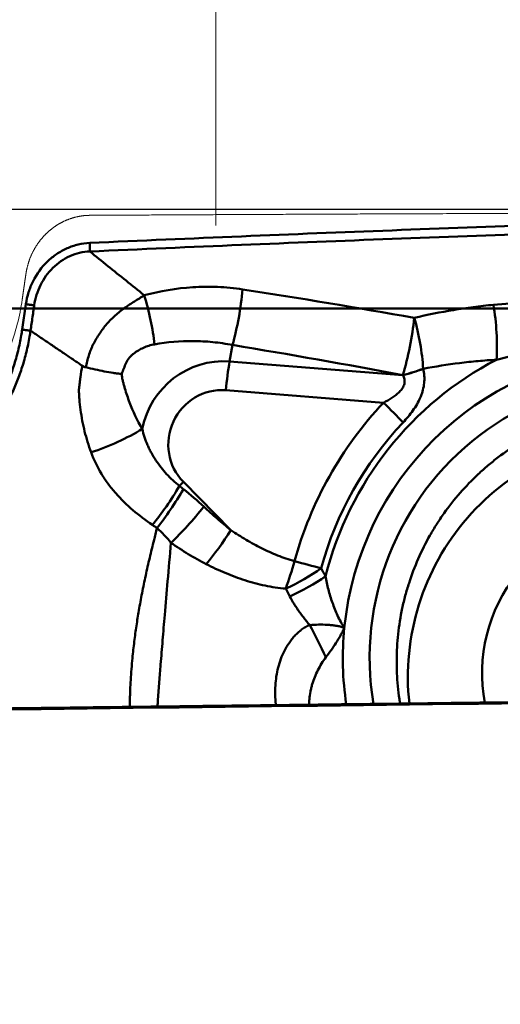
# Model space of a CAD drawing. Units: millimetres. Extents: x 201 to 587, y 21 to 318.
# Drawn here: x 272 to 277, y 273 to 284 of the extents above; entities that cross this region are included whole.
import ezdxf

# ---------------------------------------------------------------- set-up
doc = ezdxf.new("R2010")
doc.units = ezdxf.units.MM
for name, color, linetype, true_color in [('10', 7, 'Continuous', 0xffffff), ('14', 7, 'Continuous', 0xffffff), ('15', 7, 'Continuous', 0xffffff), ('16', 7, 'Continuous', 0xffffff), ('41', 7, 'Continuous', 0xffffff), ('95', 7, 'Continuous', 0xffffff)]:
    doc.layers.add(name, color=color, linetype=linetype, true_color=true_color)
doc.styles.add('cesky', font='simplex.shx')
doc.dimstyles.get("Standard").update_dxf_attribs({"dimtxt": 0.18, "dimasz": 0.18, "dimexe": 0.18, "dimexo": 0.0625, "dimgap": 0.09, "dimtad": 0, "dimtih": 1, "dimtoh": 1, "dimdec": 4, "dimzin": 0, "dimdsep": 46, "dimtxsty": 'Standard', "dimcen": 0.09, "dimadec": 0, "dimazin": 0, "dimtfac": 1, "dimtdec": 4, "dimtofl": 0, "dimtmove": 0, "dimatfit": 3, "dimfxl": 1, "dimtolj": 1, "dimtzin": 0, "dimarcsym": 0})

# ---------------------------------------------------------------- blocks, each defined once
blk = doc.blocks.new('*D1')
at = {"color": 254, "lineweight": -2}
for p, q in [((287.144248, 283.831161), (287.144248, 307.656008)), ((285.144248, 281.831161), (261.319402, 281.831161))]:
    blk.add_line(p, q, dxfattribs=at)
blk.add_arc((287.144248, 281.831161), 24.824846, 98.08471, 171.91529, dxfattribs=at)
at = {"color": 254}
for points in [[(283.694077, 305.827397), (283.611834, 306.991161), (287.144248, 306.656008)], [(261.984249, 285.363575), (263.148013, 285.281333), (262.319402, 281.831161)]]:
    blk.add_solid(points, dxfattribs=at)
at = {"layer": 'Defpoints', "color": 0}
for p in [(274.731825, 303.330109), (287.144248, 283.831161), (285.144248, 281.831161), (289.144248, 281.831161), (287.144248, 279.831161)]:
    blk.add_point(p, dxfattribs=at)
at = {"color": 254, "lineweight": 13, "insert": (265.878121, 303.097289), "char_height": 3.5, "attachment_point": 5, "rotation": 45, "style": 'cesky'}
blk.add_mtext('\\A1;90%%d', dxfattribs=at)
blk = doc.blocks.new('_U1')
at = {"layer": '41', "color": 254, "lineweight": 13}
for p, q in [((237.144248, 243.731161), (237.144248, 314.535096)), ((287.144248, 283.831161), (287.144248, 314.535096)), ((237.144248, 313.535096), (287.144248, 313.535096))]:
    blk.add_line(p, q, dxfattribs=at)
for points in [[(237.144248, 313.535096), (240.644246, 314.152241), (240.644251, 312.917952)], [(287.144248, 313.535096), (283.644251, 312.917952), (283.644246, 314.152241)]]:
    blk.add_solid(points, dxfattribs=at)
at = {"layer": '41', "color": 254, "linetype": 'Continuous', "lineweight": 13, "insert": (260.329748, 313.409263), "char_height": 3.5, "attachment_point": 7, "line_spacing_factor": 0.843373, "style": 'cesky'}
blk.add_mtext('\\W0.7045;50', dxfattribs=at)
blk = doc.blocks.new('_U4')
at = {"layer": '41', "color": 254, "lineweight": 13}
for p, q in [((289.144248, 281.831161), (298.49051, 281.831161)), ((297.49051, 225.542808), (297.49051, 281.831161))]:
    blk.add_line(p, q, dxfattribs=at)
blk.add_solid([(297.49051, 281.831161), (298.107654, 278.331164), (296.873365, 278.331159)], dxfattribs=at)
at = {"layer": '41', "color": 254, "linetype": 'Continuous', "lineweight": 13, "char_height": 3.5, "attachment_point": 7, "rotation": 90, "line_spacing_factor": 0.843373, "style": 'cesky'}
for s, insert in [('\\W0.8459;76,2', (297.303093, 242.437808)), ('\\W3.0115;\\H2.63;%%c\\H3.50;', (297.303093, 235.700308))]:
    blk.add_mtext(s, dxfattribs=dict(at, insert=insert))
blk = doc.blocks.new('_None')
blk = doc.blocks.new('_U6')
at = {"layer": '41', "color": 254, "lineweight": 13}
for p, q in [((273.945584, 281.745925), (273.945584, 288.650864)), ((287.144248, 283.831161), (287.144248, 288.650864)), ((273.945584, 287.650864), (287.144248, 287.650864))]:
    blk.add_line(p, q, dxfattribs=at)
for points in [[(273.945584, 287.650864), (277.445582, 288.268009), (277.445586, 287.03372)], [(287.144248, 287.650864), (283.644251, 287.03372), (283.644246, 288.268009)]]:
    blk.add_solid(points, dxfattribs=at)
at = {"layer": '41', "color": 254, "linetype": 'Continuous', "lineweight": 13, "insert": (278.730416, 287.525031), "char_height": 3.5, "attachment_point": 7, "line_spacing_factor": 0.843373, "style": 'cesky'}
blk.add_mtext('\\W0.7984;13', dxfattribs=at)

msp = doc.modelspace()

# ---------------------------------------------------------------- linework, layer by layer
at = {"layer": '10', "color": 43, "linetype": 'Continuous', "lineweight": 50}
for p, q in [((271.74037, 280.73146), (271.69739, 280.43663)), ((274.14022, 280.25821), (274.10671, 280.06695)), ((274.10671, 280.06695), (276.11808, 279.90805)), ((275.89323, 279.58769), (274.06234, 279.73233)), ((273.56928, 278.66903), (274.12195, 278.1072))]:
    msp.add_line(p, q, dxfattribs=at)
for centre, major_axis, ratio, start_param, end_param in [((273.97743, 280.67809), (-0.16335, -0.98657), 0.248626, 1.1727158, 1.84185531), ((276.86381, 280.47045), (0.08942, -0.99599), 0.335942, 1.1456112, 1.79885987), ((275.95508, 280.32894), (-0.18396, -0.98293), 0.256806, 1.17800568, 1.86999131), ((275.95508, 280.32894), (0.21651, -0.97628), 0.346717, 1.13219532, 1.74651025), ((274.01671, 279.10764), (0.36756, 0.89301), 0.974585, 0.30419795, 1.76712655), ((274.2695, 279.64706), (-0.07875, -0.99689), 0.213731, 4.29458278, 4.64364863), ((278.85709, 276.67935), (-1.46235, -3.55284), 0.974585, 3.99614142, 4.85776856), ((278.84459, 276.68449), (-1.33217, -3.23656), 0.974585, 3.59214361, 5.01018682), ((278.84459, 276.68449), (-1.21084, -2.94179), 0.974585, 1.94939879, 5.28233419), ((275.95508, 280.32894), (-0.97738, -0.21148), 0.445913, 1.64115943, 1.89239174), ((275.9553, 280.32793), (-0.97737, -0.21153), 0.445915, 1.6411387, 1.89239905), ((274.00421, 279.11278), (-0.23738, -0.57673), 0.974585, 3.44579061, 5.88925156), ((278.87567, 276.6717), (1.62326, 3.94377), 0.974585, 1.195983, 1.69596592), ((275.68608, 279.67296), (-0.72718, 0.68645), 0.082012, 4.15259856, 4.50166441), ((272.56904, 279.42764), (-0.92515, -0.37961), 0.365847, 1.34487636, 2.01422703), ((278.86317, 276.67685), (-1.49308, -3.62749), 0.974585, 4.33757565, 4.83755857), ((273.27161, 278.66067), (-0.53291, -0.84617), 0.235301, 1.10656357, 1.67294694), ((273.77643, 278.58376), (0.71289, 0.70128), 0.206858, 1.65879334, 1.72437219), ((273.9148, 278.19246), (-0.55261, -0.83344), 0.219977, 1.11264943, 1.61422109), ((274.65239, 277.83425), (0.26111, 0.96531), 0.22232, 4.3422865, 4.68416781), ((274.65239, 277.83425), (-0.8974, -0.44122), 0.409931, 1.48755925, 1.97170373), ((274.65239, 277.83425), (-0.96418, 0.26523), 0.027967, 1.79502084, 2.14408669), ((274.70071, 277.73465), (-0.90214, -0.43144), 0.401188, 1.4948466, 1.98100961), ((275.16972, 276.50601), (-0.6578, 1.34807), 0.071139, 4.7735701, 5.05885108), ((278.84459, 276.68449), (1.33217, 3.23656), 0.974585, 1.86859417, 2.12448734)]:
    msp.add_ellipse(centre, major_axis=major_axis, ratio=ratio, start_param=start_param, end_param=end_param, dxfattribs=at)
for points, knots in [([(285.64398, 281.782), (285.58475, 281.78205), (285.52564, 281.78208), (285.16532, 281.78229), (284.86884, 281.78228), (284.43166, 281.78171), (284.143, 281.78102), (283.85891, 281.77964), (283.64718, 281.77832), (283.50632, 281.77736), (283.36561, 281.77621), (283.1543, 281.77437), (283.01328, 281.77291), (282.30739, 281.76486), (281.17351, 281.74665), (280.03092, 281.71913), (278.31066, 281.67189), (276.00077, 281.59344), (273.66003, 281.4946), (272.48234, 281.44272)], [0, 0, 0, 0, 0.01287031, 0.01287031, 0.07867895, 0.07867895, 0.11158328, 0.1444876, 0.1444876, 0.16093976, 0.17739192, 0.17739192, 0.21029625, 0.21029625, 0.34191354, 0.47353083, 0.47353083, 0.73676542, 1, 1, 1, 1]), ([(272.48244, 281.34377), (273.66013, 281.39549), (276.00083, 281.49401), (278.31082, 281.57226), (280.03094, 281.61929), (281.17356, 281.64676), (282.30747, 281.6649), (283.01335, 281.67294), (283.15438, 281.67438), (283.36564, 281.67623), (283.50638, 281.67737), (283.64721, 281.67833), (283.85904, 281.67964), (284.14307, 281.68103), (284.43178, 281.68168), (284.8688, 281.68232), (285.16541, 281.68229), (285.61745, 281.68204), (285.76932, 281.68193), (286.07316, 281.68162), (286.22512, 281.68144), (286.377, 281.68119)], [0, 0, 0, 0, 0.25, 0.5, 0.5, 0.625, 0.75, 0.75, 0.78125, 0.78125, 0.796875, 0.8125, 0.8125, 0.84375, 0.875, 0.875, 0.9375, 0.9375, 0.96875, 0.96875, 1, 1, 1, 1]), ([(272.48252, 281.44273), (272.43738, 281.44073), (272.34725, 281.42799), (272.21689, 281.38402), (272.09572, 281.31656), (271.95102, 281.199), (271.83846, 281.04557), (271.76762, 280.8703), (271.74688, 280.77805), (271.74037, 280.73145)], [0, 0, 0, 0, 0.125, 0.25, 0.375, 0.5, 0.75, 0.875, 1, 1, 1, 1]), ([(271.83713, 280.71856), (271.84308, 280.75934), (271.86135, 280.84011), (271.92288, 280.99383), (272.01988, 281.12891), (272.14503, 281.23281), (272.25035, 281.29233), (272.36401, 281.33107), (272.44289, 281.34203), (272.48244, 281.34377)], [0, 0, 0, 0, 0.125, 0.25, 0.5, 0.625, 0.75, 0.875, 1, 1, 1, 1]), ([(272.48244, 281.34377), (272.55256, 281.28729), (272.69293, 281.17422), (272.90375, 281.00443), (273.04446, 280.89111), (273.11489, 280.83439)], [0, 0, 0, 0, 0.33261062, 0.66594446, 1, 1, 1, 1]), ([(273.11489, 280.83439), (273.29991, 280.88408), (273.48753, 280.91607), (273.77349, 280.93457), (273.86956, 280.9358), (274.01493, 280.92963), (274.06361, 280.92623), (274.16065, 280.91671), (274.2091, 280.9106), (274.2575, 280.90311)], [0, 0, 0, 0, 0.5, 0.5, 0.75, 0.75, 0.875, 0.875, 1, 1, 1, 1]), ([(272.43662, 279.99863), (272.44593, 280.04499), (272.45709, 280.09087), (272.47829, 280.15858), (272.48616, 280.18103), (272.49917, 280.21405), (272.50369, 280.22496), (272.51073, 280.24118), (272.51315, 280.24654), (272.51826, 280.25713), (272.52092, 280.26237), (272.52908, 280.27798), (272.5347, 280.28829), (272.5461, 280.30883), (272.55194, 280.31903), (272.56985, 280.34941), (272.58234, 280.36938), (272.60852, 280.40868), (272.62227, 280.42808), (272.65082, 280.46569), (272.66562, 280.48392), (272.71161, 280.53689), (272.74435, 280.56995), (272.79635, 280.61644), (272.81418, 280.63143), (272.8503, 280.66026), (272.86864, 280.67412), (272.92436, 280.71426), (272.96248, 280.73908), (273.02003, 280.77495), (273.03926, 280.78668), (273.06794, 280.80431), (273.07747, 280.81019), (273.09635, 280.82211), (273.10567, 280.82811), (273.11489, 280.83439)], [0, 0, 0, 0, 0.125, 0.125, 0.1875, 0.1875, 0.21875, 0.21875, 0.234375, 0.234375, 0.25, 0.25, 0.28125, 0.28125, 0.3125, 0.3125, 0.375, 0.375, 0.4375, 0.4375, 0.5, 0.5, 0.625, 0.625, 0.6875, 0.6875, 0.75, 0.75, 0.875, 0.875, 0.9375, 0.9375, 0.96875, 0.96875, 1, 1, 1, 1]), ([(273.23344, 280.26516), (273.22431, 280.35504), (273.20939, 280.45021), (273.16928, 280.6428), (273.1441, 280.74019), (273.11489, 280.83439)], [0, 0, 0, 0, 0.5, 0.5, 1, 1, 1, 1]), ([(271.83716, 280.71856), (271.83635, 280.71314), (271.83366, 280.69445), (271.82704, 280.64924), (271.81738, 280.58291), (271.80578, 280.50332), (271.79805, 280.45026), (271.79418, 280.42374)], [0, 0, 0, 0, 0.05516006, 0.1901372, 0.46009146, 0.73004573, 1, 1, 1, 1]), ([(276.25051, 280.57352), (276.40133, 280.60819), (276.55334, 280.63828), (276.78325, 280.67626), (276.86025, 280.68773), (277.01458, 280.70819), (277.09195, 280.71717), (277.16953, 280.7249)], [0, 0, 0, 0, 0.5, 0.5, 0.75, 0.75, 1, 1, 1, 1]), ([(277.16953, 280.7249), (277.29916, 280.73781), (277.42879, 280.74336), (277.68809, 280.74026), (277.81776, 280.7316), (278.07721, 280.70031), (278.20698, 280.67766), (278.36929, 280.6407), (278.40179, 280.63287), (278.46657, 280.61641), (278.56348, 280.59051), (278.65966, 280.56106), (278.72347, 280.53995)], [0, 0, 0, 0, 0.25, 0.25, 0.5, 0.5, 0.75, 0.75, 0.8125, 0.8125, 0.875, 1, 1, 1, 1]), ([(271.69751, 280.4366), (271.69402, 280.41357), (271.68076, 280.33021), (271.65136, 280.18902), (271.60203, 280.01476), (271.55308, 279.87961), (271.50919, 279.77752), (271.44374, 279.6239), (271.30165, 279.2914), (271.08322, 278.77966), (270.82106, 278.16562), (270.5589, 277.55159), (270.34043, 277.0399), (270.17112, 276.64333), (270.08373, 276.43866), (270.03935, 276.3348), (270.03327, 276.32047), (270.03262, 276.31894)], [0, 0, 0, 0, 0.01440718, 0.05227115, 0.09013511, 0.12799908, 0.14693106, 0.16586305, 0.24159098, 0.39304686, 0.54450273, 0.6959586, 0.84741447, 0.9231424, 0.98940435, 0.99887034, 1, 1, 1, 1]), ([(270.04609, 276.01555), (270.05818, 276.06796), (270.08052, 276.14681), (270.11812, 276.24712), (270.14475, 276.31092), (270.19877, 276.4384), (270.28513, 276.64237), (270.45247, 277.03757), (270.66839, 277.5475), (270.92749, 278.15942), (271.18659, 278.77134), (271.40247, 279.28132), (271.5429, 279.61267), (271.60759, 279.76576), (271.65096, 279.8675), (271.69939, 280.00229), (271.7483, 280.17626), (271.77754, 280.31734), (271.79078, 280.40069), (271.79428, 280.42372)], [0, 0, 0, 0, 0.03248817, 0.05015607, 0.06782396, 0.07665791, 0.13849554, 0.20916712, 0.35051028, 0.49185343, 0.63319659, 0.77453974, 0.84521132, 0.86287922, 0.88054711, 0.9158829, 0.95121869, 0.98655448, 1, 1, 1, 1]), ([(272.39645, 280.01626), (272.38012, 280.02732), (272.34711, 280.04968), (272.29704, 280.08361), (272.24589, 280.11828), (272.19361, 280.1537), (272.14018, 280.1899), (272.08556, 280.2269), (272.02972, 280.26469), (271.97264, 280.30329), (271.91431, 280.34271), (271.8547, 280.38295), (271.81451, 280.41003), (271.79421, 280.42371)], [0, 0, 0, 0, 0.08166916, 0.16506325, 0.25022033, 0.3371824, 0.42599574, 0.51671057, 0.60936862, 0.70400026, 0.80063329, 0.89929271, 1, 1, 1, 1]), ([(274.14022, 280.25821), (274.10199, 280.26553), (274.06374, 280.27197), (273.98717, 280.2831), (273.9488, 280.28779), (273.83412, 280.29915), (273.75815, 280.30312), (273.53145, 280.30455), (273.38189, 280.29153), (273.23344, 280.26516)], [0, 0, 0, 0, 0.125, 0.125, 0.25, 0.25, 0.5, 0.5, 1, 1, 1, 1]), ([(273.23344, 280.26516), (273.21176, 280.26131), (273.19048, 280.25583), (273.14848, 280.24266), (273.12778, 280.23491), (273.08699, 280.21705), (273.0669, 280.20695), (273.02746, 280.18387), (273.00846, 280.17111), (272.98158, 280.14966), (272.97288, 280.14213), (272.96032, 280.13007), (272.95622, 280.12593), (272.94821, 280.11736), (272.94431, 280.11292), (272.93316, 280.09941), (272.92642, 280.09003), (272.91739, 280.07539), (272.91454, 280.07042), (272.90922, 280.06028), (272.90675, 280.0551), (272.89467, 280.0291), (272.88582, 280.0078), (272.86928, 279.96485), (272.86158, 279.94319), (272.85424, 279.9214)], [0, 0, 0, 0, 0.125, 0.125, 0.25, 0.25, 0.375, 0.375, 0.5, 0.5, 0.5625, 0.5625, 0.59375, 0.59375, 0.625, 0.625, 0.6875, 0.6875, 0.71875, 0.71875, 0.75, 0.75, 0.875, 0.875, 1, 1, 1, 1]), ([(278.67025, 280.16343), (278.54707, 280.18143), (278.42351, 280.19377), (278.17559, 280.20623), (278.05233, 280.2063), (277.80754, 280.19398), (277.68596, 280.18158), (277.44446, 280.14401), (277.32455, 280.11885), (277.2055, 280.08698)], [0, 0, 0, 0, 0.25, 0.25, 0.5, 0.5, 0.75, 0.75, 1, 1, 1, 1]), ([(277.2055, 280.08698), (277.1338, 280.08284), (277.06226, 280.07753), (276.91947, 280.0646), (276.84821, 280.05698), (276.63511, 280.03072), (276.4939, 280.0087), (276.35348, 279.98231)], [0, 0, 0, 0, 0.25, 0.25, 0.5, 0.5, 1, 1, 1, 1]), ([(272.49715, 279.01275), (272.46801, 279.09244), (272.44331, 279.17332), (272.41283, 279.29639), (272.40377, 279.33771), (272.38784, 279.42091), (272.38098, 279.46281), (272.36958, 279.54652), (272.36501, 279.58842), (272.35987, 279.65134), (272.35843, 279.67233), (272.35618, 279.71432), (272.35653, 279.73532), (272.35918, 279.767), (272.36042, 279.7776), (272.3628, 279.79886), (272.36403, 279.80953), (272.36787, 279.84164), (272.37064, 279.86318), (272.37999, 279.92823), (272.38755, 279.97223), (272.39645, 280.01626)], [0, 0, 0, 0, 0.25, 0.25, 0.375, 0.375, 0.5, 0.5, 0.625, 0.625, 0.6875, 0.6875, 0.75, 0.75, 0.78125, 0.78125, 0.8125, 0.8125, 0.875, 0.875, 1, 1, 1, 1]), ([(272.85424, 279.9214), (272.85024, 279.92183), (272.84623, 279.92226), (272.83806, 279.92319), (272.82577, 279.92462), (272.81336, 279.92617), (272.78841, 279.92944), (272.77156, 279.93183), (272.72045, 279.93961), (272.68598, 279.94554), (272.5813, 279.96521), (272.50988, 279.98081), (272.43662, 279.99863)], [0, 0, 0, 0, 0.03125, 0.03125, 0.0625, 0.125, 0.125, 0.25, 0.25, 0.5, 0.5, 1, 1, 1, 1]), ([(276.35372, 279.98131), (276.36008, 279.95521), (276.36439, 279.92861), (276.36744, 279.88787), (276.36789, 279.87415), (276.3676, 279.8464), (276.36685, 279.83233), (276.36275, 279.78997), (276.35761, 279.76194), (276.34655, 279.72019), (276.34231, 279.70632), (276.33274, 279.67867), (276.32739, 279.66483), (276.31005, 279.62403), (276.29677, 279.59771), (276.26744, 279.54647), (276.25139, 279.52155), (276.21698, 279.47288), (276.19857, 279.44907), (276.16033, 279.40303), (276.14044, 279.38072), (276.11992, 279.35898)], [0, 0, 0, 0, 0.125, 0.125, 0.1875, 0.1875, 0.25, 0.25, 0.375, 0.375, 0.4375, 0.4375, 0.5, 0.5, 0.625, 0.625, 0.75, 0.75, 0.875, 0.875, 1, 1, 1, 1]), ([(272.85424, 279.9214), (272.8548, 279.90629), (272.85628, 279.89157), (272.85965, 279.87001), (272.86098, 279.86292), (272.86404, 279.8489), (272.86574, 279.84196), (272.87101, 279.82123), (272.87477, 279.80751), (272.88242, 279.78009), (272.90211, 279.71174), (272.92467, 279.64432), (272.9851, 279.48458), (273.03322, 279.38207), (273.09141, 279.28478)], [0, 0, 0, 0, 0.0625, 0.0625, 0.09375, 0.09375, 0.125, 0.125, 0.1875, 0.1875, 0.25, 0.5, 0.5, 1, 1, 1, 1]), ([(275.89323, 279.58769), (275.92626, 279.60493), (275.95872, 279.62343), (276.00565, 279.65448), (276.02093, 279.66536), (276.05044, 279.68864), (276.06469, 279.70107), (276.08439, 279.72111), (276.09069, 279.72804), (276.10259, 279.74255), (276.1082, 279.75015), (276.11825, 279.76582), (276.12272, 279.77392), (276.13025, 279.79078), (276.13327, 279.7995), (276.13638, 279.81265), (276.13719, 279.81707), (276.13834, 279.82595), (276.13867, 279.83043), (276.13892, 279.84362), (276.13814, 279.85223), (276.13488, 279.86911), (276.13238, 279.8774), (276.12612, 279.89317), (276.12236, 279.90074), (276.11808, 279.90805)], [0, 0, 0, 0, 0.25, 0.25, 0.375, 0.375, 0.5, 0.5, 0.5625, 0.5625, 0.625, 0.625, 0.6875, 0.6875, 0.75, 0.75, 0.78125, 0.78125, 0.8125, 0.8125, 0.875, 0.875, 0.9375, 0.9375, 1, 1, 1, 1]), ([(281.11227, 278.8887), (281.10341, 278.89646), (281.0945, 278.90417), (281.04936, 278.94271), (281.01225, 278.97279), (280.93622, 279.03119), (280.89757, 279.05931), (280.7797, 279.14052), (280.6986, 279.19046), (280.53127, 279.28216), (280.44504, 279.32393), (280.31164, 279.38048), (280.2665, 279.39832), (280.17482, 279.43192), (280.12824, 279.4477), (279.98664, 279.49177), (279.89115, 279.51637), (279.69814, 279.55627), (279.60058, 279.5716), (279.40335, 279.59316), (279.30368, 279.59938), (279.17782, 279.60127), (279.15258, 279.60135), (279.10199, 279.60091), (279.07663, 279.60039), (279.00078, 279.59794), (278.95039, 279.59512), (278.79975, 279.58316), (278.70002, 279.57053), (278.50198, 279.53601), (278.40367, 279.51412), (278.25734, 279.47418), (278.20875, 279.45968), (278.13616, 279.43611), (278.11199, 279.42794), (278.06399, 279.41108), (277.94472, 279.36756), (277.82906, 279.31731), (277.64854, 279.22842), (277.56055, 279.17974), (277.38919, 279.07376), (277.30582, 279.01646), (277.20462, 278.93918), (277.18454, 278.92344), (277.14491, 278.89158), (277.08617, 278.84314), (277.02955, 278.79277), (276.91913, 278.68951), (276.84924, 278.61728), (276.7169, 278.46609), (276.65444, 278.38713), (276.56648, 278.26349), (276.53811, 278.22142), (276.49703, 278.15697), (276.4836, 278.1353), (276.45739, 278.09175), (276.39339, 277.98226), (276.29171, 277.77961), (276.2202, 277.59171), (276.17372, 277.44784), (276.15227, 277.37517), (276.13355, 277.30137), (276.12168, 277.25192), (276.11605, 277.22704), (276.08955, 277.10254), (276.07366, 277.00268), (276.05213, 276.80244), (276.04086, 276.60168), (276.04998, 276.39991), (276.06466, 276.24819), (276.07088, 276.19748), (276.08094, 276.1298), (276.08369, 276.11238), (276.08658, 276.09499)], [0, 0, 0, 0, 0.00500045, 0.00500045, 0.02516336, 0.02516336, 0.04532628, 0.04532628, 0.08565211, 0.08565211, 0.12597794, 0.12597794, 0.14614086, 0.14614086, 0.16630378, 0.16630378, 0.20662961, 0.20662961, 0.24695544, 0.24695544, 0.28728127, 0.28728127, 0.29736273, 0.29736273, 0.30744419, 0.30744419, 0.3276071, 0.3276071, 0.36793293, 0.36793293, 0.40825877, 0.40825877, 0.42842168, 0.42842168, 0.43850314, 0.43850314, 0.4485846, 0.48891043, 0.48891043, 0.52923626, 0.52923626, 0.56956209, 0.56956209, 0.57964355, 0.57964355, 0.58972501, 0.60988793, 0.60988793, 0.65021376, 0.65021376, 0.69053959, 0.69053959, 0.71070251, 0.71070251, 0.72078396, 0.72078396, 0.73086542, 0.77119125, 0.81151709, 0.81151709, 0.83168, 0.84176146, 0.84176146, 0.85184292, 0.85184292, 0.89216875, 0.89216875, 0.93249458, 0.97282041, 0.97282041, 0.99298333, 0.99298333, 1, 1, 1, 1]), ([(273.09141, 279.28478), (273.10623, 279.21947), (273.12733, 279.15625), (273.16093, 279.07961), (273.16801, 279.0644), (273.18289, 279.03422), (273.1907, 279.01924), (273.21498, 278.975), (273.23237, 278.94633), (273.28784, 278.86268), (273.32922, 278.80999), (273.3976, 278.73564), (273.42147, 278.71163), (273.47138, 278.66535), (273.49724, 278.64324), (273.52402, 278.62221)], [0, 0, 0, 0, 0.25, 0.25, 0.3125, 0.3125, 0.375, 0.375, 0.5, 0.5, 0.75, 0.75, 0.875, 0.875, 1, 1, 1, 1]), ([(273.21104, 278.16968), (273.13182, 278.22375), (273.05558, 278.2806), (272.91206, 278.40254), (272.84478, 278.46762), (272.75232, 278.57304), (272.7229, 278.60948), (272.66717, 278.68515), (272.64122, 278.72388), (272.56922, 278.84284), (272.52895, 278.9258), (272.49715, 279.01275)], [0, 0, 0, 0, 0.25, 0.25, 0.5, 0.5, 0.625, 0.625, 0.75, 0.75, 1, 1, 1, 1]), ([(273.57057, 278.58505), (273.52331, 278.5047), (273.47279, 278.42494), (273.36914, 278.27279), (273.31602, 278.20043), (273.26369, 278.1346)], [0, 0, 0, 0, 0.5, 0.5, 1, 1, 1, 1]), ([(273.80723, 278.38197), (273.74659, 278.30595), (273.68264, 278.23083), (273.55358, 278.0888), (273.48847, 278.0219), (273.42556, 277.96196)], [0, 0, 0, 0, 0.5, 0.5, 1, 1, 1, 1]), ([(273.80723, 278.38197), (273.85849, 278.33477), (273.9103, 278.28823), (274.01514, 278.19657), (274.06817, 278.15146), (274.12195, 278.1072)], [0, 0, 0, 0, 0.5, 0.5, 1, 1, 1, 1]), ([(272.94674, 276.05836), (272.94691, 276.06795), (272.94732, 276.09236), (272.94807, 276.13825), (272.94929, 276.19305), (272.95214, 276.27363), (272.95742, 276.37434), (272.96626, 276.49874), (272.97957, 276.647), (272.9983, 276.81507), (273.0234, 276.99912), (273.05357, 277.18696), (273.0894, 277.38111), (273.13133, 277.58423), (273.17765, 277.78907), (273.2165, 277.94888), (273.24562, 278.06434), (273.25757, 278.11074), (273.26366, 278.13439)], [0, 0, 0, 0, 0.01266103, 0.03223719, 0.06081923, 0.08565391, 0.14019188, 0.19692105, 0.25586191, 0.34567904, 0.43367266, 0.51987178, 0.61954526, 0.72103507, 0.82434272, 0.92945256, 0.96403505, 1, 1, 1, 1]), ([(274.12195, 278.1072), (274.17944, 278.06908), (274.23773, 278.03265), (274.3561, 277.96347), (274.41616, 277.93072), (274.5384, 277.86956), (274.60054, 277.84113), (274.69583, 277.80276), (274.72794, 277.79069), (274.79302, 277.76834), (274.82599, 277.75806), (274.85954, 277.74898)], [0, 0, 0, 0, 0.25, 0.25, 0.5, 0.5, 0.75, 0.75, 0.875, 0.875, 1, 1, 1, 1]), ([(273.42556, 277.96193), (273.42555, 277.96181), (273.41213, 277.81353), (273.38761, 277.53692), (273.35951, 277.20808), (273.34004, 276.97785), (273.32799, 276.83234), (273.31637, 276.68973), (273.30615, 276.56235), (273.29722, 276.44938), (273.28948, 276.34987), (273.28189, 276.24988), (273.27522, 276.16107), (273.27083, 276.09844), (273.26898, 276.06943), (273.26854, 276.06237)], [0, 0, 0, 0, 0.00019951, 0.24359393, 0.45568663, 0.53475672, 0.61135945, 0.68555793, 0.75738309, 0.80772092, 0.85783561, 0.90773783, 0.95743627, 0.98964945, 1, 1, 1, 1]), ([(273.83482, 277.71482), (273.76366, 277.75123), (273.69413, 277.79028), (273.55785, 277.87286), (273.49109, 277.91639), (273.42556, 277.96196)], [0, 0, 0, 0, 0.5, 0.5, 1, 1, 1, 1]), ([(274.75802, 277.43097), (274.67624, 277.4365), (274.5961, 277.44854), (274.43814, 277.48159), (274.36032, 277.50267), (274.24499, 277.53972), (274.20679, 277.55298), (274.13081, 277.58121), (274.093, 277.5962), (273.98066, 277.6434), (273.90713, 277.67781), (273.83482, 277.71482)], [0, 0, 0, 0, 0.25, 0.25, 0.5, 0.5, 0.625, 0.625, 0.75, 0.75, 1, 1, 1, 1]), ([(275.21922, 277.57481), (275.22843, 277.52254), (275.23974, 277.4708), (275.25991, 277.39392), (275.26714, 277.36841), (275.28271, 277.31763), (275.29107, 277.29238), (275.30877, 277.24207), (275.31813, 277.21701), (275.33803, 277.16716), (275.34859, 277.14231), (275.37107, 277.09329), (275.38298, 277.06908), (275.40878, 277.02164), (275.42261, 276.99836), (275.43825, 276.97601)], [0, 0, 0, 0, 0.25, 0.25, 0.375, 0.375, 0.5, 0.5, 0.625, 0.625, 0.75, 0.75, 0.875, 0.875, 1, 1, 1, 1]), ([(275.03655, 277.00779), (275.02523, 277.02083), (275.01424, 277.03405), (274.9929, 277.06083), (274.98229, 277.07422), (274.96625, 277.09417), (274.9609, 277.10081), (274.95417, 277.10907), (274.95284, 277.11074), (274.9502, 277.11407), (274.9488, 277.11569), (274.94477, 277.12065), (274.94223, 277.12405), (274.92952, 277.14104), (274.91966, 277.1548), (274.90052, 277.18266), (274.89109, 277.19666), (274.87251, 277.22478), (274.86331, 277.23887), (274.83664, 277.2817), (274.82012, 277.31099), (274.80485, 277.34103)], [0, 0, 0, 0, 0.125, 0.125, 0.25, 0.25, 0.3125, 0.3125, 0.328125, 0.328125, 0.34375, 0.34375, 0.375, 0.375, 0.5, 0.5, 0.625, 0.625, 0.75, 0.75, 1, 1, 1, 1]), ([(274.64313, 276.07868), (274.64269, 276.08287), (274.64227, 276.08707), (274.63843, 276.12729), (274.63627, 276.16326), (274.63469, 276.23485), (274.63526, 276.27051), (274.64166, 276.37718), (274.65202, 276.44678), (274.68699, 276.58305), (274.7111, 276.64789), (274.75871, 276.74027), (274.77644, 276.77027), (274.80625, 276.814), (274.81675, 276.82843), (274.83874, 276.8564), (274.85031, 276.8699), (274.87477, 276.89581), (274.88773, 276.90816), (274.90794, 276.92604), (274.91482, 276.9319), (274.92535, 276.9405), (274.9289, 276.94334), (274.93318, 276.94701), (274.93403, 276.94776), (274.93576, 276.9492), (274.93665, 276.94989), (274.9393, 276.95197), (274.94105, 276.95339), (274.95695, 276.96589), (274.9718, 276.97591), (274.99538, 276.98894), (275.00346, 276.99294), (275.01982, 277.00065), (275.02812, 277.00432), (275.03655, 277.00779)], [0, 0, 0, 0, 0.01151577, 0.01151577, 0.11036419, 0.11036419, 0.20921261, 0.20921261, 0.40690946, 0.40690946, 0.60460631, 0.60460631, 0.70345473, 0.70345473, 0.75287894, 0.75287894, 0.80230315, 0.80230315, 0.85172736, 0.85172736, 0.87643947, 0.87643947, 0.88879552, 0.88879552, 0.89188454, 0.89188454, 0.89497355, 0.89497355, 0.90115158, 0.90115158, 0.95057579, 0.95057579, 0.97528789, 0.97528789, 1, 1, 1, 1]), ([(275.03655, 277.00779), (275.1055, 277.01339), (275.17327, 277.01444), (275.2572, 277.00954), (275.27395, 277.00823), (275.30738, 277.0049), (275.32409, 277.00287), (275.35734, 276.99781), (275.37389, 276.99481), (275.39843, 276.98907), (275.40655, 276.98696), (275.41862, 276.98328), (275.42266, 276.98201), (275.43045, 276.97901), (275.43434, 276.97751), (275.43825, 276.97601)], [0, 0, 0, 0, 0.5, 0.5, 0.625, 0.625, 0.75, 0.75, 0.875, 0.875, 0.9375, 0.9375, 0.96875, 0.96875, 1, 1, 1, 1]), ([(275.43825, 276.97601), (275.43483, 276.96831), (275.43141, 276.96062), (275.42627, 276.94908), (275.42442, 276.94529), (275.42071, 276.93772), (275.41883, 276.93395), (275.40931, 276.91519), (275.40135, 276.9004), (275.37676, 276.85646), (275.35943, 276.82775), (275.32338, 276.77122), (275.30465, 276.7434), (275.26589, 276.68861), (275.24583, 276.66161), (275.22522, 276.63514)], [0, 0, 0, 0, 0.0625, 0.0625, 0.09375, 0.09375, 0.125, 0.125, 0.25, 0.25, 0.5, 0.5, 0.75, 0.75, 1, 1, 1, 1]), ([(275.22522, 276.63514), (275.20681, 276.6115), (275.19033, 276.58678), (275.15928, 276.53636), (275.1449, 276.51053), (275.11824, 276.45773), (275.10598, 276.4308), (275.08393, 276.37632), (275.07411, 276.34869), (275.06134, 276.30659), (275.05742, 276.29244), (275.05027, 276.2639), (275.04705, 276.2495), (275.03856, 276.20615), (275.03444, 276.17695), (275.03047, 276.12616), (275.02976, 276.1048), (275.03013, 276.08338)], [0, 0, 0, 0, 0.14874301, 0.14874301, 0.29748602, 0.29748602, 0.44622902, 0.44622902, 0.59497203, 0.59497203, 0.66934354, 0.66934354, 0.74371504, 0.74371504, 0.89245805, 0.89245805, 1, 1, 1, 1])]:
    msp.add_open_spline(points, degree=3, knots=knots, dxfattribs=at)
for points, degree in [([(272.48234, 281.44272), (272.48244, 281.34377)], 1), ([(274.2575, 280.90311), (274.92378, 280.80003), (275.58804, 280.68991), (276.25051, 280.57352)], 3), ([(271.83713, 280.71856), (271.74037, 280.73145)], 1), ([(271.69747, 280.43662), (271.79415, 280.42375)], 1), ([(276.11786, 279.90906), (275.46055, 280.03208), (274.80142, 280.14873), (274.14022, 280.25821)], 3), ([(272.39664, 280.01653), (272.40895, 280.00834), (272.42216, 280.00214), (272.43662, 279.99863)], 3), ([(276.35348, 279.98231), (276.35356, 279.98197), (276.35364, 279.98164), (276.35372, 279.98131)], 3), ([(276.11808, 279.90805), (276.11801, 279.90839), (276.11793, 279.90873), (276.11786, 279.90906)], 3), ([(273.52402, 278.62221), (273.53952, 278.60977), (273.55504, 278.59735), (273.5706, 278.58497)], 3), ([(273.57062, 278.58501), (273.65185, 278.52035), (273.73068, 278.45246), (273.80723, 278.38197)], 3), ([(273.26361, 278.13418), (273.24602, 278.14593), (273.2285, 278.15777), (273.21104, 278.16968)], 3), ([(273.42556, 277.96196), (273.37578, 278.02339), (273.32196, 278.08156), (273.26365, 278.13463)], 3), ([(275.16913, 277.66773), (275.18594, 277.6369), (275.20265, 277.60594), (275.21922, 277.57481)], 3), ([(274.80485, 277.34103), (274.78951, 277.37123), (274.77385, 277.40118), (274.75802, 277.43097)], 3)]:
    msp.add_open_spline(points, degree=degree, dxfattribs=at)
at = {"layer": '14', "color": 8, "linetype": 'Continuous', "lineweight": 50}
msp.add_line((270.58145, 280.68054), (281.59551, 280.68054), dxfattribs=at)
at = {"layer": '15', "color": 251, "linetype": 'Continuous', "lineweight": 50}
for points, degree in [([(270.5781, 276.02952), (279.15699, 276.13325)], 1), ([(279.13531, 276.1208), (276.28402, 276.08628), (273.43273, 276.05159), (270.58145, 276.0167)], 3)]:
    msp.add_open_spline(points, degree=degree, dxfattribs=at)
at = {"layer": '16', "color": 250, "linetype": 'Continuous', "lineweight": 50}
for centre, major_axis, start_param, end_param in [((278.86639, 276.45497), (-1.04671, -2.54301), 3.53305708, 5.22509935), ((278.79856, 276.48289), (-0.68512, -1.66452), 3.53305678, 5.30540576)]:
    msp.add_ellipse(centre, major_axis=major_axis, ratio=0.974585, start_param=start_param, end_param=end_param, dxfattribs=at)
at = {"layer": '41', "color": 4, "linetype": 'Continuous', "lineweight": 13}
msp.add_line((273.94558, 281.74592), (273.94558, 281.6454), dxfattribs=at)
at = {"layer": '95', "color": 1, "linetype": 'Continuous', "lineweight": 13}
for points, degree, knots in [([(272.48243, 281.76261), (274.24606, 281.77232), (276.29634, 281.78227), (278.92865, 281.7919), (281.56097, 281.79214), (284.19327, 281.78511), (285.06194, 281.78327), (285.64394, 281.78232)], 5, [0, 0, 0, 0, 0, 0, 0.67, 0.7789, 1, 1, 1, 1, 1, 1]), ([(271.74037, 281.07837), (271.7439, 281.10355), (271.75281, 281.15343), (271.7719, 281.22712), (271.80362, 281.30983), (271.85231, 281.39887), (271.90564, 281.47401), (271.9558, 281.53093), (272.00156, 281.57511), (272.05077, 281.61529), (272.10045, 281.64943), (272.15186, 281.67951), (272.22024, 281.7121), (272.29638, 281.73896), (272.3633, 281.75396), (272.42157, 281.76088), (272.46455, 281.76251), (272.48243, 281.76261)], 5, [0, 0, 0, 0, 0, 0, 0.11547174, 0.22997234, 0.34480819, 0.40043549, 0.45945216, 0.53339401, 0.57435771, 0.63365373, 0.68897085, 0.73329057, 0.80397497, 0.91844779, 1, 1, 1, 1, 1, 1]), ([(270.03262, 276.47257), (270.17793, 276.82964), (270.47042, 277.54302), (270.83299, 278.43598), (271.08655, 279.06116), (271.23109, 279.41853), (271.33982, 279.68646), (271.4471, 279.95487), (271.55937, 280.22161), (271.64533, 280.49716), (271.68286, 280.68749), (271.69751, 280.78403)], 3, [0, 0, 0, 0, 0.25, 0.5, 0.625, 0.6875, 0.75, 0.8125, 0.875, 0.9375, 1, 1, 1, 1])]:
    msp.add_open_spline(points, degree=degree, knots=knots, dxfattribs=at)
msp.add_open_spline([(271.69739, 280.78404), (271.70598, 280.8429), (271.71458, 280.90177), (271.72318, 280.96064), (271.73177, 281.01951), (271.74037, 281.07837)], degree=5, dxfattribs=at)

# ---------------------------------------------------------------- dimensions: what is measured, and where the dimension line sits
at = {"lineweight": 13}
dim = msp.add_angular_dim_2l(base=(274.73183, 303.33011), line1=((285.14425, 281.83116), (289.14425, 281.83116)), line2=((287.14425, 279.83116), (287.14425, 283.83116)), dimstyle='Standard', override={"dimtxt": 3.5, "dimasz": 3.5, "dimexe": 1, "dimexo": 0, "dimgap": 3.5, "dimtad": 1, "dimtih": 0, "dimdec": 3, "dimzin": 8, "dimtxsty": 'cesky', "dimsah": 1, "dimse1": 0, "dimse2": 0, "dimsd1": 0, "dimsd2": 0, "dimclrd": 254, "dimclre": 254, "dimclrt": 254, "dimtol": 0, "dimtdec": 3, "dimtofl": 1, "dimtmove": 0}, dxfattribs=at)
dim.commit()
dim.dimension.update_dxf_attribs({"geometry": '*D1', "text_midpoint": (269.59043, 299.38498), "dimtype": 162})
at = {"layer": '41', "color": 254, "linetype": 'Continuous', "lineweight": 13}
dim = msp.add_linear_dim(base=(287.14425, 313.5351), p1=(237.14425, 243.73116), p2=(287.14425, 283.83116), dimstyle='Standard', override={"dimtxt": 3.5, "dimasz": 3.5, "dimexe": 1, "dimexo": 0, "dimgap": 1.05, "dimtad": 1, "dimtih": 1, "dimtoh": 0, "dimdec": 3, "dimlfac": 1, "dimzin": 8, "dimdsep": 44, "dimlunit": 2, "dimtxsty": 'cesky', "dimsah": 1, "dimse1": 0, "dimse2": 0, "dimsd1": 0, "dimsd2": 0, "dimclrd": 254, "dimclre": 254, "dimclrt": 254, "dimtol": 0, "dimtm": -0.1, "dimtfac": 1, "dimtdec": 3, "dimtofl": 1, "dimtmove": 0, "dimtzin": 8, "dimlwd": 13, "dimlwe": 13}, dxfattribs=at)
dim.commit()
dim.dimension.update_dxf_attribs({"geometry": '_U1', "text_midpoint": (262.14425, 313.5351), "dimtype": 160})
dim = msp.add_linear_dim(base=(273.94558, 287.65086), p1=(287.14425, 253.05184), p2=(273.94558, 281.74592), text='\\C254;13', dimstyle='Standard', override={"dimtxt": 3.5, "dimasz": 3.5, "dimexe": 1, "dimexo": 0, "dimgap": 1.05, "dimtad": 1, "dimtih": 0, "dimtoh": 0, "dimdec": 0, "dimlfac": 1, "dimzin": 8, "dimdsep": 44, "dimlunit": 2, "dimpost": '', "dimtxsty": 'cesky', "dimsah": 1, "dimse1": 0, "dimse2": 0, "dimsd1": 0, "dimsd2": 0, "dimclrd": 254, "dimclre": 254, "dimclrt": 254, "dimtol": 0, "dimtm": -0.1, "dimtfac": 1, "dimtdec": 3, "dimtofl": 1, "dimtmove": 0, "dimtzin": 8, "dimlwd": 13, "dimlwe": 13}, dxfattribs=at)
dim.commit()
dim.dimension.update_dxf_attribs({"geometry": '_U6', "text_midpoint": (280.54492, 287.65086), "dimtype": 160})
dim = msp.add_linear_dim(base=(297.49051, 281.83116), p1=(252.6617, 243.73116), p2=(287.14425, 281.83116), angle=90, dimstyle='Standard', override={"dimtxt": 3.5, "dimasz": 3.5, "dimexe": 1, "dimexo": 0, "dimgap": 1.05, "dimtad": 1, "dimtih": 0, "dimtoh": 0, "dimdec": 3, "dimlfac": 2, "dimzin": 8, "dimdsep": 44, "dimlunit": 2, "dimpost": '\\C254;\\H2.63;%%c\\H3.50;<>', "dimtxsty": 'cesky', "dimblk1": 'None', "dimsah": 1, "dimse1": 1, "dimsd1": 1, "dimsd2": 0, "dimclrd": 254, "dimclre": 254, "dimclrt": 254, "dimtol": 0, "dimtm": -0.1, "dimtfac": 1, "dimtdec": 3, "dimtofl": 1, "dimtmove": 0, "dimtzin": 8, "dimlwd": 13, "dimlwe": 13}, dxfattribs=at)
dim.commit()
dim.dimension.update_dxf_attribs({"geometry": '_U4', "text_midpoint": (297.49051, 231.39783), "dimtype": 160})

doc.saveas('drawing.dxf')
